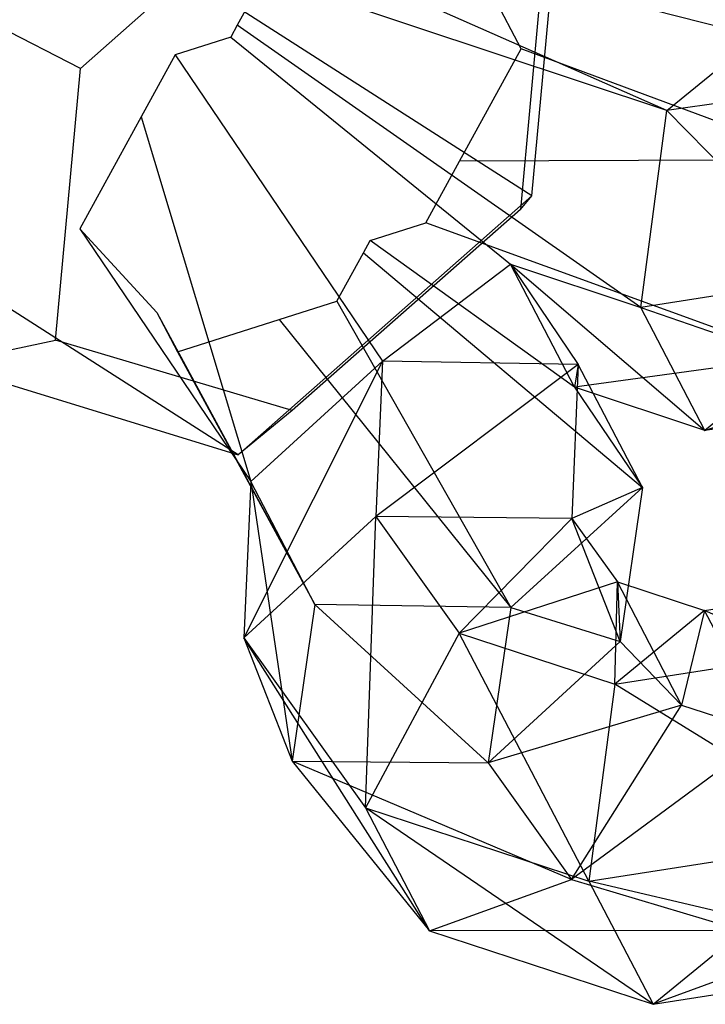
# Model space of a CAD drawing. Extents: x -2150 to 5741, y -1638 to 1462.
# Drawn here: x -180 to -154, y -357 to -319 of the extents above; entities that cross this region are included whole.
import ezdxf

# ---------------------------------------------------------------- set-up
doc = ezdxf.new("R2010")
doc.units = 0
doc.layers.get('0').update_dxf_attribs({"linetype": 'CONTINUOUS'})

msp = doc.modelspace()

# ---------------------------------------------------------------- linework, layer by layer
at = {"color": 0}
for p, q in [((-160.292695, -325.489732, 1293.007918), (-183.319709, -310.73537, 1312.043966)), ((-160.292695, -325.489732, 1293.007918), (-159.059027, -312.034257, 1285.413299)), ((-177.646943, -320.587541, 1270.851348), (-168.87817, -312.851014, 1273.700495)), ((-159.779925, -315.562794, 1282.579621), (-160.73788, -326.011099, 1288.476915)), ((-155.112934, -322.210075, 1263.009649), (-168.371563, -316.34998, 1276.416205)), ((-151.646676, -319.37333, 1269.275364), (-162.388993, -316.62229, 1280.92863)), ((-160.712967, -319.840892, 1284.510093), (-162.388993, -316.62229, 1280.92863)), ((-170.59303, -317.057339, 1274.884583), (-171.617014, -318.926916, 1275.176491)), ((-155.112934, -322.210075, 1263.009649), (-170.59303, -317.057339, 1274.884583)), ((-177.646943, -320.587541, 1270.851348), (-181.697885, -318.505197, 1270.347652)), ((-171.617014, -318.926916, 1275.176491), (-171.871254, -319.391105, 1275.248967)), ((-156.113754, -329.781393, 1262.012276), (-171.617014, -318.926916, 1275.176491)), ((-171.871254, -319.391105, 1275.248967), (-174.010097, -320.072155, 1273.774311)), ((-171.871254, -319.391105, 1275.248967), (-161.122754, -328.114088, 1265.854729)), ((-155.112934, -322.210075, 1263.009649), (-151.646676, -319.37333, 1269.275364)), ((-163.076366, -324.155956, 1285.183828), (-160.712967, -319.840892, 1284.510093)), ((-149.181238, -324.107903, 1274.543706), (-160.712967, -319.840892, 1284.510093)), ((-174.010097, -320.072155, 1273.774311), (-175.31229, -322.449683, 1274.145528)), ((-174.010097, -320.072155, 1273.774311), (-166.041208, -331.851889, 1259.458837)), ((-178.604898, -331.035846, 1276.748643), (-177.646943, -320.587541, 1270.851348)), ((-171.585244, -335.45294, 1289.338746), (-194.612258, -320.698578, 1308.374794)), ((-147.199727, -321.063487, 1260.44669), (-155.112934, -322.210075, 1263.009649)), ((-175.31229, -322.449683, 1274.145528), (-177.671855, -326.757748, 1274.81817)), ((-175.31229, -322.449683, 1274.145528), (-171.102871, -336.46812, 1263.017515)), ((-156.113754, -329.781393, 1262.012276), (-155.112934, -322.210075, 1263.009649)), ((-155.112934, -322.210075, 1263.009649), (-148.802839, -328.633016, 1259.622999)), ((-164.374725, -326.526485, 1285.553952), (-163.076366, -324.155956, 1285.183828)), ((-149.181238, -324.107903, 1274.543706), (-163.076366, -324.155956, 1285.183828)), ((-171.585244, -335.45294, 1289.338746), (-160.292695, -325.489732, 1293.007918)), ((-160.73788, -326.011099, 1288.476915), (-160.292695, -325.489732, 1293.007918)), ((-160.73788, -326.011099, 1288.476915), (-169.506652, -333.747626, 1285.627768)), ((-166.513569, -327.207535, 1284.079296), (-164.374725, -326.526485, 1285.553952)), ((-150.182058, -331.679221, 1273.546334), (-164.374725, -326.526485, 1285.553952)), ((-177.671855, -326.757748, 1274.81817), (-171.102871, -336.46812, 1263.017515)), ((-177.671855, -326.757748, 1274.81817), (-174.70595, -329.981058, 1278.537556)), ((-166.770181, -327.676054, 1284.152449), (-166.513569, -327.207535, 1284.079296)), ((-158.657315, -332.848661, 1271.123072), (-166.513569, -327.207535, 1284.079296)), ((-167.791792, -329.541301, 1284.44368), (-166.770181, -327.676054, 1284.152449)), ((-166.770181, -327.676054, 1284.152449), (-156.048668, -336.704804, 1266.436845)), ((-166.041208, -331.851889, 1259.458837), (-161.122754, -328.114088, 1265.854729)), ((-161.122754, -328.114088, 1265.854729), (-156.113754, -329.781393, 1262.012276)), ((-158.657315, -332.848661, 1271.123072), (-161.122754, -328.114088, 1265.854729)), ((-161.122754, -328.114088, 1265.854729), (-153.648316, -334.515966, 1267.280619)), ((-161.122754, -328.114088, 1265.854729), (-158.514106, -331.970231, 1261.168502)), ((-148.802839, -328.633016, 1259.622999), (-156.113754, -329.781393, 1262.012276)), ((-170.013259, -330.24866, 1282.912058), (-167.791792, -329.541301, 1284.44368)), ((-167.791792, -329.541301, 1284.44368), (-161.110331, -341.321035, 1269.995522)), ((-174.70595, -329.981058, 1278.537556), (-168.637433, -341.202693, 1268.285858)), ((-174.70595, -329.981058, 1278.537556), (-173.918988, -331.492321, 1280.219197)), ((-153.648316, -334.515966, 1267.280619), (-156.113754, -329.781393, 1262.012276)), ((-156.113754, -329.781393, 1262.012276), (-145.723716, -333.367589, 1264.713937)), ((-173.918988, -331.492321, 1280.219197), (-170.013259, -330.24866, 1282.912058)), ((-170.013259, -330.24866, 1282.912058), (-161.110331, -341.321035, 1269.995522)), ((-153.648316, -334.515966, 1267.280619), (-142.26885, -330.532633, 1270.983375)), ((-182.931553, -331.960673, 1277.942271), (-178.604898, -331.035846, 1276.748643)), ((-169.506652, -333.747626, 1285.627768), (-178.604898, -331.035846, 1276.748643)), ((-173.918988, -331.492321, 1280.219197), (-168.637433, -341.202693, 1268.285858)), ((-182.931553, -331.960673, 1277.942271), (-171.585244, -335.45294, 1289.338746)), ((-166.041208, -331.851889, 1259.458837), (-171.361144, -342.488996, 1257.837301)), ((-171.102871, -336.46812, 1263.017515), (-166.041208, -331.851889, 1259.458837)), ((-166.041208, -331.851889, 1259.458837), (-166.292349, -337.823519, 1254.319542)), ((-158.514106, -331.970231, 1261.168502), (-166.292349, -337.823519, 1254.319542)), ((-158.514106, -331.970231, 1261.168502), (-166.041208, -331.851889, 1259.458837)), ((-158.514106, -331.970231, 1261.168502), (-158.758116, -337.892615, 1256.070125)), ((-150.182058, -331.679221, 1273.546334), (-158.657315, -332.848661, 1271.123072)), ((-158.514106, -331.970231, 1261.168502), (-158.657315, -332.848661, 1271.123072)), ((-156.048668, -336.704804, 1266.436845), (-158.514106, -331.970231, 1261.168502)), ((-150.182058, -331.679221, 1273.546334), (-153.648316, -334.515966, 1267.280619)), ((-158.657315, -332.848661, 1271.123072), (-156.048668, -336.704804, 1266.436845)), ((-153.648316, -334.515966, 1267.280619), (-158.657315, -332.848661, 1271.123072)), ((-145.723716, -333.367589, 1264.713937), (-153.648316, -334.515966, 1267.280619)), ((-169.506652, -333.747626, 1285.627768), (-171.585244, -335.45294, 1289.338746)), ((-171.102871, -336.46812, 1263.017515), (-171.361144, -342.488996, 1257.837301)), ((-168.637433, -341.202693, 1268.285858), (-171.102871, -336.46812, 1263.017515)), ((-171.102871, -336.46812, 1263.017515), (-169.509391, -347.223569, 1263.283048)), ((-156.048668, -336.704804, 1266.436845), (-161.110331, -341.321035, 1269.995522)), ((-156.048668, -336.704804, 1266.436845), (-158.758116, -337.892615, 1256.070125)), ((-156.048668, -336.704804, 1266.436845), (-156.906362, -342.627188, 1261.515872)), ((-166.292349, -337.823519, 1254.319542), (-171.361144, -342.488996, 1257.837301)), ((-166.693037, -349.018727, 1249.784594), (-166.292349, -337.823519, 1254.319542)), ((-166.292349, -337.823519, 1254.319542), (-163.084965, -342.309996, 1248.786652)), ((-158.758116, -337.892615, 1256.070125), (-166.292349, -337.823519, 1254.319542)), ((-163.084965, -342.309996, 1248.786652), (-158.758116, -337.892615, 1256.070125)), ((-158.758116, -337.892615, 1256.070125), (-157.011455, -340.335837, 1253.057053)), ((-156.906362, -342.627188, 1261.515872), (-158.758116, -337.892615, 1256.070125)), ((-157.011455, -340.335837, 1253.057053), (-163.084965, -342.309996, 1248.786652)), ((-157.113658, -344.272876, 1244.228237), (-157.011455, -340.335837, 1253.057053)), ((-154.546017, -345.07041, 1258.325396), (-157.011455, -340.335837, 1253.057053)), ((-157.011455, -340.335837, 1253.057053), (-156.906362, -342.627188, 1261.515872)), ((-157.011455, -340.335837, 1253.057053), (-153.658792, -341.437921, 1250.497675)), ((-153.658792, -341.437921, 1250.497675), (-149.631555, -340.805334, 1249.181536)), ((-168.637433, -341.202693, 1268.285858), (-169.509391, -347.223569, 1263.283048)), ((-161.110331, -341.321035, 1269.995522), (-168.637433, -341.202693, 1268.285858)), ((-168.637433, -341.202693, 1268.285858), (-161.975157, -347.292665, 1265.033631)), ((-161.110331, -341.321035, 1269.995522), (-161.975157, -347.292665, 1265.033631)), ((-161.110331, -341.321035, 1269.995522), (-156.906362, -342.627188, 1261.515872)), ((-153.658792, -341.437921, 1250.497675), (-157.113658, -344.272876, 1244.228237)), ((-153.658792, -341.437921, 1250.497675), (-154.546017, -345.07041, 1258.325396)), ((-151.193353, -346.172494, 1255.766018), (-153.658792, -341.437921, 1250.497675)), ((-149.814135, -343.126288, 1241.842683), (-153.658792, -341.437921, 1250.497675)), ((-171.361144, -342.488996, 1257.837301), (-166.693037, -349.018727, 1249.784594)), ((-164.227599, -353.7533, 1255.052937), (-171.361144, -342.488996, 1257.837301)), ((-171.361144, -342.488996, 1257.837301), (-169.509391, -347.223569, 1263.283048)), ((-163.084965, -342.309996, 1248.786652), (-166.693037, -349.018727, 1249.784594)), ((-163.084965, -342.309996, 1248.786652), (-157.113658, -344.272876, 1244.228237)), ((-158.103085, -351.842405, 1243.227142), (-163.084965, -342.309996, 1248.786652)), ((-161.975157, -347.292665, 1265.033631), (-156.906362, -342.627188, 1261.515872)), ((-156.906362, -342.627188, 1261.515872), (-154.546017, -345.07041, 1258.325396)), ((-157.113658, -344.272876, 1244.228237), (-149.814135, -343.126288, 1241.842683)), ((-157.113658, -344.272876, 1244.228237), (-158.103085, -351.842405, 1243.227142)), ((-147.531276, -350.181816, 1239.772172), (-157.113658, -344.272876, 1244.228237)), ((-154.546017, -345.07041, 1258.325396), (-161.975157, -347.292665, 1265.033631)), ((-158.767774, -351.779142, 1259.500741), (-154.546017, -345.07041, 1258.325396)), ((-154.546017, -345.07041, 1258.325396), (-151.193353, -346.172494, 1255.766018)), ((-151.193353, -346.172494, 1255.766018), (-158.767774, -351.779142, 1259.500741)), ((-169.509391, -347.223569, 1263.283048), (-164.227599, -353.7533, 1255.052937)), ((-158.767774, -351.779142, 1259.500741), (-169.509391, -347.223569, 1263.283048)), ((-169.509391, -347.223569, 1263.283048), (-161.975157, -347.292665, 1265.033631)), ((-161.975157, -347.292665, 1265.033631), (-158.767774, -351.779142, 1259.500741)), ((-166.693037, -349.018727, 1249.784594), (-164.227599, -353.7533, 1255.052937)), ((-166.693037, -349.018727, 1249.784594), (-158.103085, -351.842405, 1243.227142)), ((-155.637647, -356.576978, 1248.495484), (-166.693037, -349.018727, 1249.784594)), ((-158.103085, -351.842405, 1243.227142), (-147.531276, -350.181816, 1239.772172)), ((-164.227599, -353.7533, 1255.052937), (-158.767774, -351.779142, 1259.500741)), ((-158.767774, -351.779142, 1259.500741), (-152.182781, -353.742022, 1254.764922)), ((-158.103085, -351.842405, 1243.227142), (-155.637647, -356.576978, 1248.495484)), ((-145.065838, -354.916389, 1245.040515), (-158.103085, -351.842405, 1243.227142)), ((-144.883258, -352.595434, 1252.379368), (-155.637647, -356.576978, 1248.495484)), ((-152.182781, -353.742022, 1254.764922), (-164.227599, -353.7533, 1255.052937)), ((-164.227599, -353.7533, 1255.052937), (-155.637647, -356.576978, 1248.495484)), ((-155.637647, -356.576978, 1248.495484), (-152.182781, -353.742022, 1254.764922)), ((-155.637647, -356.576978, 1248.495484), (-145.065838, -354.916389, 1245.040515))]:
    msp.add_line(p, q, dxfattribs=at)

doc.saveas('drawing.dxf')
